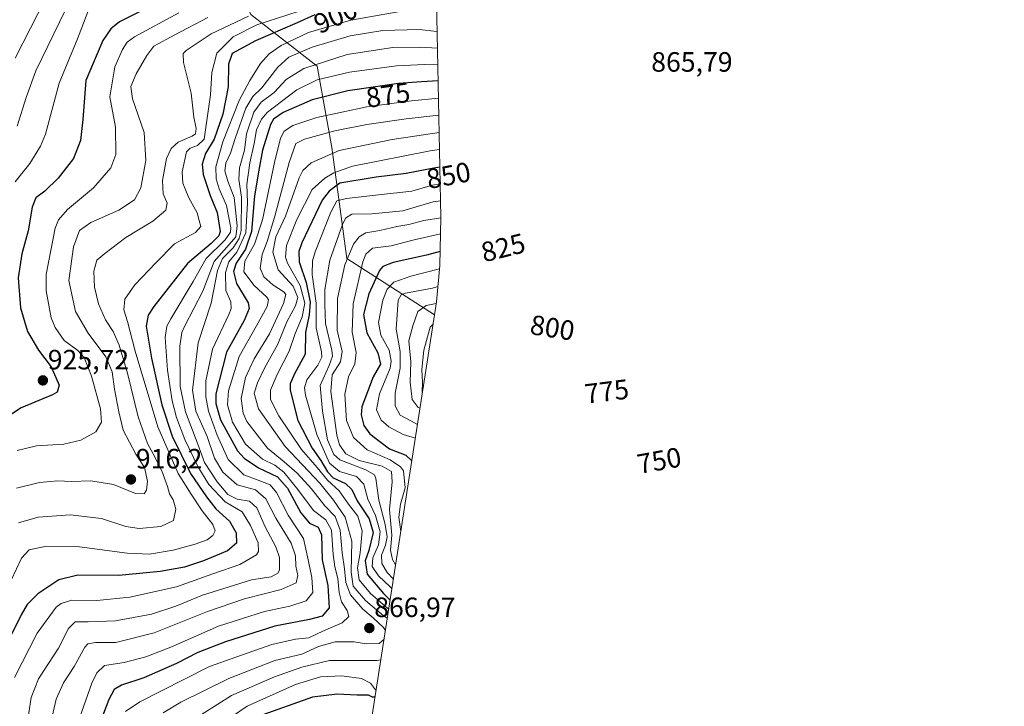
# Model space of a CAD drawing. Units: metres. Extents: x 627055 to 629704, y 4775885 to 4778241.
# Drawn here: x 629019 to 629372, y 4776631 to 4776877 of the extents above; entities that cross this region are included whole.
import ezdxf
from ezdxf.enums import TextEntityAlignment as Align

# ---------------------------------------------------------------- set-up
doc = ezdxf.new("R2010")
doc.units = ezdxf.units.M
doc.header["$MEASUREMENT"] = 0
for name, color, linetype, lineweight in [('Arbolado forestal CxS', 92, 'Continuous', 0), ('Carátula', 7, 'Continuous', 5), ('Curva de nivel maestra', 36, 'Continuous', 30), ('Curva de nivel normal', 36, 'Continuous', 0), ('Pastizal CxS', 92, 'Continuous', 0), ('Punto de cota en terreno', 7, 'Continuous', 0), ('Rótulo de curva de nivel directora', 19, 'Continuous', 0), ('Rótulo de punto de cota en terreno', 19, 'Continuous', 0)]:
    doc.layers.add(name, color=color, linetype=linetype, lineweight=lineweight)
doc.styles.add('Arial', font='txt', dxfattribs={"height": 0.2})

# ---------------------------------------------------------------- blocks, each defined once
blk = doc.blocks.new('*U150')
at = {"layer": 'Arbolado forestal CxS', "color": 92, "linetype": 'Continuous', "lineweight": 0}
blk.add_polyline3d([(629075.5063, 4777130.2589, 949.9062), (629096.6731, 4777103.8005, 946.4451), (629117.8397, 4777087.9255, 942.4826), (629115.1939, 4777072.0505, 936.6596), (629128.4231, 4777029.7171, 909.9026), (629144.2981, 4777016.4879, 896.2945), (629141.6523, 4776968.8627, 872.4128), (629109.9023, 4776947.6961, 915.941), (629088.7355, 4776910.6543, 932.2084), (629101.9647, 4776878.9043, 904.5812), (629125.7773, 4776860.3833, 880.0429), (629131.0689, 4776831.2791, 857.3399), (629136.3607, 4776791.5915, 831.9632), (629167.8231, 4776771.3573, 803.5112), (629140.1473, 4776593.4483, 810.1336)], dxfattribs=at)
blk = doc.blocks.new('*U157')
at = {"layer": 'Curva de nivel normal', "color": 36, "linetype": 'Continuous', "lineweight": 0}
for points in [[(629169.03, 4776781.51, 815), (629167.1, 4776780.95, 815), (629157.39, 4776779.11, 815), (629155.86, 4776778.52, 815), (629154.76, 4776776.58, 815), (629154.04, 4776766.25, 815), (629155.53, 4776758.25, 815), (629155.53, 4776752.23, 815), (629153.73, 4776743.25, 815), (629153.76, 4776738.74, 815), (629155.51, 4776735.45, 815), (629159.31, 4776733.44, 815), (629161.71, 4776732.04, 815)], [(629140.5, 4776595.71, 815), (629138.72, 4776595.06, 815), (629136.25, 4776592.98, 815), (629134.98, 4776587.49, 815), (629134.68, 4776574.7, 815), (629137.05, 4776565.78, 815), (629140.63, 4776559.69, 815), (629145.24, 4776552.6, 815), (629150, 4776544.73, 815)], [(629188.93, 4776347.04, 815), (629184.59, 4776340.17, 815), (629184.14, 4776336.65, 815), (629185.73, 4776335.06, 815)]]:
    blk.add_polyline3d(points, dxfattribs=at)
blk = doc.blocks.new('*U161')
at = {"layer": 'Curva de nivel normal', "color": 36, "linetype": 'Continuous', "lineweight": 0}
for points in [[(629169.37, 4776842.89, 865), (629157.64, 4776841.56, 865), (629143.6, 4776839.59, 865), (629132.12, 4776837.27, 865), (629121.27, 4776834.32, 865), (629118.13, 4776832.74, 865), (629115.76, 4776825.88, 865), (629110.57, 4776806.66, 865), (629107.84, 4776797.58, 865), (629106.04, 4776792.98, 865), (629105.37, 4776788.1, 865), (629106.65, 4776784.92, 865), (629109.84, 4776782.11, 865), (629113.92, 4776779.52, 865), (629114.49, 4776778.68, 865), (629113.71, 4776775.4, 865), (629108.66, 4776764.58, 865), (629103.2, 4776755.56, 865), (629100.05, 4776748.89, 865), (629098.51, 4776741.34, 865), (629099.23, 4776736.09, 865), (629100.58, 4776733.12, 865), (629108, 4776723.56, 865), (629113.96, 4776718.72, 865), (629118.58, 4776714.66, 865), (629123.74, 4776709.05, 865), (629128.51, 4776702.95, 865), (629132.26, 4776699.1, 865), (629134.04, 4776694.25, 865), (629134.72, 4776686.06, 865), (629135.6, 4776680.35, 865), (629136.04, 4776675.49, 865), (629137.66, 4776671.06, 865), (629142.1, 4776665.9, 865), (629145.82, 4776662.85, 865), (629149.58, 4776659.39, 865), (629150.24, 4776658.3, 865)], [(629149.75, 4776655.15, 865), (629148, 4776653.6, 865), (629143.29, 4776653.55, 865), (629138.99, 4776654.28, 865), (629132.28, 4776654.23, 865), (629126.23, 4776652.52, 865), (629120.22, 4776649.84, 865), (629110.6, 4776647.6, 865), (629094.1, 4776641.07, 865), (629076.86, 4776632.63, 865), (629070.58, 4776628.82, 865)]]:
    blk.add_polyline3d(points, dxfattribs=at)
blk = doc.blocks.new('*U162')
at = {"layer": 'Curva de nivel normal', "color": 36, "linetype": 'Continuous', "lineweight": 0}
blk.add_polyline3d([(629162.26, 4776881.18, 895), (629137.87, 4776876.95, 895), (629122.63, 4776872.52, 895), (629112.89, 4776867.84, 895), (629108.6, 4776864.82, 895), (629105.43, 4776861.44, 895), (629101.68, 4776855.26, 895), (629097.8, 4776848.13, 895), (629091.96, 4776833.27, 895), (629089.49, 4776824.35, 895), (629089.53, 4776820.12, 895), (629090.7, 4776816.47, 895), (629093.3, 4776810.52, 895), (629094.82, 4776802.58, 895), (629094.75, 4776800.94, 895), (629092.85, 4776798.25, 895), (629086, 4776791.58, 895), (629081.36, 4776783.25, 895), (629073.36, 4776769.92, 895), (629071.91, 4776767.3, 895), (629071.25, 4776763.25, 895), (629072.12, 4776751.58, 895), (629073.75, 4776740.58, 895), (629075.36, 4776734.58, 895), (629078.39, 4776726.69, 895), (629082.94, 4776716.99, 895), (629086.94, 4776710.6, 895), (629092.81, 4776704.42, 895), (629098.93, 4776700.8, 895), (629101.9, 4776695.88, 895), (629104.6, 4776689.75, 895), (629104.76, 4776686.64, 895), (629103.99, 4776685.37, 895), (629098.04, 4776681.97, 895), (629088.32, 4776678.57, 895), (629075.4, 4776673.97, 895), (629058.67, 4776670.29, 895), (629046.78, 4776669.09, 895), (629037.82, 4776669.1, 895), (629033.99, 4776667.98, 895), (629032.26, 4776666.62, 895), (629025.43, 4776657.34, 895), (629017.27, 4776641.49, 895)], dxfattribs=at)
blk = doc.blocks.new('*U167')
at = {"layer": 'Curva de nivel normal', "color": 36, "linetype": 'Continuous', "lineweight": 0}
blk.add_polyline3d([(629170.15, 4776806.12, 835), (629163.97, 4776805.12, 835), (629158.64, 4776803.76, 835), (629154.31, 4776803.04, 835), (629148.24, 4776801.62, 835), (629143.21, 4776800.68, 835), (629140.84, 4776799.26, 835), (629138.79, 4776796.66, 835), (629135.67, 4776789.24, 835), (629133.04, 4776777.23, 835), (629132.99, 4776765.91, 835), (629134.78, 4776758.25, 835), (629134.12, 4776754.58, 835), (629131.2, 4776749.92, 835), (629130.7, 4776743.92, 835), (629132.82, 4776728.26, 835), (629133.83, 4776724.83, 835), (629136.06, 4776721.59, 835), (629140.82, 4776719.24, 835), (629149.04, 4776717.17, 835), (629152.38, 4776715.26, 835), (629152.66, 4776711.6, 835), (629151.67, 4776701.67, 835), (629152.52, 4776692.42, 835), (629152.09, 4776687.05, 835), (629152.74, 4776683.78, 835), (629153.9, 4776681.85, 835)], dxfattribs=at)
blk = doc.blocks.new('*U170')
at = {"layer": 'Curva de nivel normal', "color": 36, "linetype": 'Continuous', "lineweight": 0}
blk.add_polyline3d([(629170.02, 4776800.34, 830), (629160.02, 4776798.14, 830), (629152.31, 4776796.08, 830), (629145.64, 4776795.22, 830), (629143.2, 4776793.15, 830), (629142.17, 4776790.32, 830), (629138.64, 4776775.25, 830), (629138.26, 4776765.2, 830), (629139.78, 4776757.85, 830), (629139.22, 4776753.82, 830), (629136.95, 4776749.2, 830), (629135.7, 4776742.97, 830), (629136.25, 4776733.55, 830), (629138.76, 4776727.38, 830), (629143.65, 4776722.97, 830), (629151.89, 4776719.43, 830), (629155.6, 4776716.97, 830), (629156.66, 4776715.43, 830), (629157.29, 4776709.38, 830), (629155.6, 4776703.59, 830), (629155, 4776698.86, 830), (629155.75, 4776693.75, 830)], dxfattribs=at)
blk = doc.blocks.new('*U171')
at = {"layer": 'Curva de nivel normal', "color": 36, "linetype": 'Continuous', "lineweight": 0}
blk.add_polyline3d([(629037.73, 4776618.74, 880), (629045.06, 4776639.38, 880), (629046.76, 4776643.08, 880), (629049.6, 4776645.78, 880), (629056.65, 4776646.89, 880), (629064.41, 4776648.81, 880), (629073.36, 4776652.38, 880), (629090.41, 4776659.85, 880), (629106.89, 4776665.13, 880), (629115.96, 4776666.95, 880), (629121.88, 4776668.95, 880), (629124.2, 4776671.87, 880), (629123.85, 4776677.26, 880), (629122.58, 4776683.59, 880), (629120.82, 4776691.26, 880), (629115.34, 4776699.59, 880), (629111.14, 4776707.76, 880), (629108.98, 4776710.44, 880), (629104.68, 4776712.13, 880), (629099.51, 4776714.1, 880), (629093.86, 4776719.59, 880), (629089.92, 4776728.25, 880), (629086.81, 4776736.86, 880), (629085.86, 4776742.05, 880), (629085.84, 4776747.72, 880), (629088.26, 4776759.12, 880), (629094.08, 4776771.49, 880), (629094.96, 4776773.61, 880), (629094.84, 4776776, 880), (629092.99, 4776780.05, 880), (629092.9, 4776786.53, 880), (629094.05, 4776790.29, 880), (629096.97, 4776793.78, 880), (629100.16, 4776800.7, 880), (629100.77, 4776811.6, 880), (629100.61, 4776818.04, 880), (629101.62, 4776825.78, 880), (629103.22, 4776832.71, 880), (629104.07, 4776837.57, 880), (629105.84, 4776841.45, 880), (629107.98, 4776843.91, 880), (629118.54, 4776851.92, 880), (629125.76, 4776855.48, 880), (629137.4, 4776858.34, 880), (629154.24, 4776860.51, 880), (629164.21, 4776861.06, 880), (629168.98, 4776861.17, 880)], dxfattribs=at)
blk = doc.blocks.new('*U172')
at = {"layer": 'Curva de nivel normal', "color": 36, "linetype": 'Continuous', "lineweight": 0}
for points in [[(629169.65, 4776787.79, 820), (629159.38, 4776785.21, 820), (629153.28, 4776783.03, 820), (629150.85, 4776780.56, 820), (629149.27, 4776776.67, 820), (629147.71, 4776768.63, 820), (629148.6, 4776764.12, 820), (629151.54, 4776758.76, 820), (629152.32, 4776754.77, 820), (629151.88, 4776752.27, 820), (629148.15, 4776743.07, 820), (629146.99, 4776737.38, 820), (629148.68, 4776733.65, 820), (629151.44, 4776731.19, 820), (629156.64, 4776728.5, 820), (629160.96, 4776727.22, 820)], [(629141.51, 4776602.19, 820), (629140.12, 4776601.94, 820), (629134.77, 4776600.35, 820), (629131.08, 4776598.23, 820), (629129.44, 4776595.86, 820), (629129.04, 4776590.49, 820), (629129.48, 4776576.07, 820), (629131.54, 4776566.75, 820), (629138.25, 4776554.56, 820), (629149.49, 4776534.88, 820), (629152.83, 4776531.23, 820), (629155.72, 4776529.89, 820)], [(629193.95, 4776403.11, 820), (629193.35, 4776400.66, 820), (629191.48, 4776389, 820), (629191.13, 4776381.39, 820), (629189.4, 4776368.03, 820), (629185.77, 4776357.54, 820), (629184.27, 4776355.3, 820), (629182.66, 4776355.1, 820), (629179.85, 4776351.34, 820), (629174.04, 4776341.3, 820), (629173.01, 4776337.72, 820), (629174.01, 4776336.21, 820), (629183.06, 4776328.44, 820), (629183.59, 4776328.06, 820)]]:
    blk.add_polyline3d(points, dxfattribs=at)
blk = doc.blocks.new('*U175')
at = {"layer": 'Curva de nivel normal', "color": 36, "linetype": 'Continuous', "lineweight": 0}
for points in [[(629168.41, 4776775.46, 810), (629164.88, 4776774.65, 810), (629161.84, 4776772.51, 810), (629160.1, 4776767.47, 810), (629158.66, 4776762, 810), (629159.33, 4776754.58, 810), (629159.11, 4776747.28, 810), (629159.81, 4776741.06, 810), (629162.02, 4776738.18, 810), (629162.62, 4776737.94, 810)], [(629138.41, 4776574.82, 810), (629138.4, 4776573.16, 810), (629140.55, 4776568.63, 810), (629141.14, 4776567.73, 810)]]:
    blk.add_polyline3d(points, dxfattribs=at)
blk = doc.blocks.new('*U177')
at = {"layer": 'Curva de nivel normal', "color": 36, "linetype": 'Continuous', "lineweight": 0}
blk.add_polyline3d([(629168.72, 4776872.87, 890), (629162.31, 4776873.6, 890), (629149.31, 4776873.23, 890), (629137.64, 4776871.26, 890), (629123.98, 4776867.26, 890), (629115.65, 4776863.64, 890), (629111.73, 4776860.12, 890), (629105.98, 4776852.69, 890), (629102.73, 4776849.53, 890), (629100.18, 4776845.41, 890), (629096.48, 4776834.93, 890), (629094.76, 4776829.25, 890), (629093, 4776825.63, 890), (629092.62, 4776822.92, 890), (629093.77, 4776819.2, 890), (629096.06, 4776813.4, 890), (629097.1, 4776803.2, 890), (629096.6, 4776799.25, 890), (629094.23, 4776796.58, 890), (629088.82, 4776790.46, 890), (629084.78, 4776779.78, 890), (629078.37, 4776767.43, 890), (629077.21, 4776765.05, 890), (629076.53, 4776760.11, 890), (629076.68, 4776745.73, 890), (629078.56, 4776736.64, 890), (629083.02, 4776725.09, 890), (629085.44, 4776718.5, 890), (629089.91, 4776711.52, 890), (629093.77, 4776707.04, 890), (629097.12, 4776705.35, 890), (629101.54, 4776704.6, 890), (629104.1, 4776702.21, 890), (629107.14, 4776695.38, 890), (629110.94, 4776688.24, 890), (629112.32, 4776684.41, 890), (629112.27, 4776679.88, 890), (629111.71, 4776678.79, 890), (629109.25, 4776677.52, 890), (629102.28, 4776676.42, 890), (629094.24, 4776673.99, 890), (629084.65, 4776671, 890), (629075.16, 4776666.97, 890), (629066.36, 4776664.18, 890), (629053.52, 4776661.8, 890), (629043.69, 4776661.41, 890), (629038.99, 4776661.45, 890), (629036.6, 4776658.98, 890), (629033.07, 4776652, 890), (629025.92, 4776640.93, 890), (629023.2, 4776634.26, 890), (629021.57, 4776623.27, 890)], dxfattribs=at)
blk = doc.blocks.new('*U183')
at = {"layer": 'Curva de nivel normal', "color": 36, "linetype": 'Continuous', "lineweight": 0}
blk.add_polyline3d([(629043.6, 4776879.85, 930), (629039.82, 4776870.24, 930), (629033.31, 4776854.38, 930), (629028.36, 4776836.12, 930), (629026.65, 4776831.74, 930), (629022.81, 4776825.55, 930), (629017.49, 4776819.04, 930)], dxfattribs=at)
blk = doc.blocks.new('*U186')
at = {"layer": 'Curva de nivel normal', "color": 36, "linetype": 'Continuous', "lineweight": 0}
for points in [[(629169.63, 4776830.55, 855), (629166.31, 4776830.13, 855), (629138.49, 4776824.67, 855), (629131.75, 4776822.17, 855), (629128.46, 4776820.36, 855), (629123.94, 4776816.28, 855), (629118.54, 4776805.51, 855), (629114.78, 4776796.14, 855), (629114.37, 4776791.97, 855), (629115.12, 4776789.84, 855), (629119.7, 4776781.85, 855), (629121.31, 4776775.59, 855), (629120.34, 4776770.68, 855), (629117.74, 4776764.32, 855), (629115.76, 4776758.35, 855), (629111.49, 4776750.02, 855), (629109.05, 4776744.34, 855), (629109.07, 4776741.01, 855), (629112.04, 4776735.2, 855), (629120.19, 4776723.14, 855), (629125.76, 4776716.64, 855), (629129.49, 4776712.11, 855), (629133.68, 4776708.28, 855), (629136.98, 4776703.49, 855), (629140.36, 4776699.2, 855), (629141.86, 4776694.02, 855), (629141.21, 4776686.09, 855), (629140.22, 4776680.73, 855), (629140.87, 4776676.49, 855), (629144.88, 4776671.5, 855), (629150.25, 4776666.87, 855), (629151.43, 4776665.98, 855)], [(629146.94, 4776637.09, 855), (629146.7, 4776637, 855), (629144.92, 4776639.38, 855), (629141.66, 4776641.1, 855), (629134.62, 4776642, 855), (629126.97, 4776641.67, 855), (629117.98, 4776638.96, 855), (629100.65, 4776631.23, 855), (629075.12, 4776613.79, 855)]]:
    blk.add_polyline3d(points, dxfattribs=at)
blk = doc.blocks.new('*U188')
at = {"layer": 'Curva de nivel normal', "color": 36, "linetype": 'Continuous', "lineweight": 0}
blk.add_polyline3d([(629086.64, 4776877.84, 915), (629074.79, 4776871.65, 915), (629067.23, 4776867.57, 915), (629064.71, 4776864.2, 915), (629060.95, 4776857.63, 915), (629058.93, 4776853.1, 915), (629059.63, 4776848.78, 915), (629063.71, 4776836.62, 915), (629064.35, 4776826.59, 915), (629062.61, 4776816.81, 915), (629060.24, 4776812.51, 915), (629054.74, 4776808.91, 915), (629044.59, 4776804.46, 915), (629040.64, 4776801.56, 915), (629038.46, 4776795.72, 915), (629036.72, 4776783.66, 915), (629039.14, 4776772.58, 915), (629043.64, 4776764.81, 915), (629050.05, 4776756.29, 915), (629052.34, 4776750.94, 915), (629053.15, 4776744.77, 915), (629054.74, 4776736.58, 915), (629056.18, 4776730.11, 915), (629060.82, 4776721.4, 915), (629063.94, 4776716.71, 915), (629064.9, 4776711.76, 915), (629064.63, 4776708.6, 915), (629063.78, 4776707.28, 915), (629060.63, 4776707.34, 915), (629052.77, 4776710.55, 915), (629044.66, 4776711.95, 915), (629037.57, 4776711.68, 915), (629032.86, 4776711.85, 915), (629026.19, 4776711.27, 915), (629018.04, 4776709.32, 915)], dxfattribs=at)
blk = doc.blocks.new('*U189')
at = {"layer": 'Curva de nivel normal', "color": 36, "linetype": 'Continuous', "lineweight": 0}
for points in [[(629169.5, 4776836.72, 860), (629152.68, 4776834.17, 860), (629133.7, 4776830.22, 860), (629123.66, 4776825.79, 860), (629120.62, 4776823.1, 860), (629119.34, 4776820.45, 860), (629114.38, 4776806.76, 860), (629110.99, 4776799.27, 860), (629109.92, 4776793.85, 860), (629111.81, 4776787.48, 860), (629117.14, 4776781.6, 860), (629118.86, 4776777.58, 860), (629118.05, 4776774.56, 860), (629114.93, 4776768.84, 860), (629111.69, 4776760.9, 860), (629106.94, 4776752.2, 860), (629104.44, 4776747.05, 860), (629103.24, 4776743.26, 860), (629104.76, 4776737.64, 860), (629114.32, 4776724.21, 860), (629126.69, 4776711.07, 860), (629131.61, 4776704.93, 860), (629135.8, 4776698.94, 860), (629138.14, 4776690.33, 860), (629137.9, 4776679.17, 860), (629138.69, 4776674.14, 860), (629143.08, 4776669.03, 860), (629149.41, 4776663.7, 860), (629150.92, 4776662.72, 860)], [(629148.6, 4776647.79, 860), (629147.2, 4776647.6, 860), (629130.25, 4776647.5, 860), (629120.32, 4776645.13, 860), (629110.45, 4776641.74, 860), (629095.08, 4776635.02, 860), (629080.33, 4776625.66, 860)]]:
    blk.add_polyline3d(points, dxfattribs=at)
blk = doc.blocks.new('*U191')
at = {"layer": 'Curva de nivel normal', "color": 36, "linetype": 'Continuous', "lineweight": 0}
blk.add_polyline3d([(629037.74, 4776885.13, 935), (629024.96, 4776858.71, 935), (629021.51, 4776849.24, 935), (629018.26, 4776838.91, 935)], dxfattribs=at)
blk = doc.blocks.new('*U194')
at = {"layer": 'Curva de nivel normal', "color": 36, "linetype": 'Continuous', "lineweight": 0}
blk.add_polyline3d([(629101.21, 4776878.39, 910), (629087.82, 4776872.01, 910), (629078.86, 4776866.1, 910), (629077.76, 4776864.93, 910), (629077.88, 4776861.69, 910), (629080.6, 4776850.73, 910), (629081.56, 4776842.13, 910), (629082.45, 4776838.05, 910), (629082.17, 4776836.19, 910), (629080.93, 4776835.36, 910), (629075.9, 4776833.22, 910), (629073.4, 4776830.91, 910), (629071.73, 4776827.3, 910), (629070.36, 4776819.52, 910), (629070.62, 4776814.66, 910), (629071.98, 4776811.34, 910), (629071.47, 4776808.86, 910), (629066.91, 4776804.9, 910), (629057.24, 4776799.05, 910), (629049.65, 4776793.32, 910), (629046.78, 4776790.95, 910), (629045.67, 4776786.96, 910), (629045.92, 4776781.25, 910), (629047.43, 4776775.25, 910), (629049.94, 4776769.61, 910), (629052.63, 4776765.35, 910), (629054.84, 4776760.44, 910), (629057.76, 4776750.52, 910), (629061.61, 4776734.84, 910), (629064.93, 4776725.25, 910), (629067.03, 4776721.62, 910), (629070.05, 4776715.49, 910), (629072.16, 4776709.93, 910), (629072.89, 4776707.26, 910), (629074.18, 4776705.06, 910), (629075.16, 4776701.79, 910), (629074.31, 4776697.72, 910), (629069.7, 4776695.49, 910), (629061.94, 4776694.82, 910), (629057.14, 4776695.6, 910), (629048.41, 4776698.45, 910), (629037.2, 4776699.72, 910), (629025.74, 4776698.88, 910), (629018.77, 4776696.81, 910)], dxfattribs=at)
blk = doc.blocks.new('*U196')
at = {"layer": 'Curva de nivel normal', "color": 36, "linetype": 'Continuous', "lineweight": 0}
blk.add_polyline3d([(629168.85, 4776866.88, 885), (629162.64, 4776867.28, 885), (629152.93, 4776867.15, 885), (629136.48, 4776864.59, 885), (629120.94, 4776859.56, 885), (629114.65, 4776855.61, 885), (629110.38, 4776851.04, 885), (629105.73, 4776847.49, 885), (629103.12, 4776843.91, 885), (629100.48, 4776836.2, 885), (629099.77, 4776830.39, 885), (629097.89, 4776824, 885), (629097.68, 4776819.79, 885), (629098.62, 4776813.45, 885), (629098.5, 4776801.53, 885), (629097.83, 4776798.75, 885), (629095.64, 4776795.32, 885), (629091.8, 4776791.58, 885), (629090.09, 4776787.25, 885), (629087.78, 4776775.53, 885), (629083.08, 4776761.36, 885), (629081.09, 4776744.36, 885), (629082.33, 4776736.88, 885), (629086.36, 4776727.76, 885), (629088.94, 4776720.02, 885), (629091.91, 4776715.02, 885), (629097.11, 4776710.52, 885), (629103.71, 4776708.73, 885), (629107.4, 4776705.43, 885), (629110.9, 4776698.54, 885), (629116.4, 4776689.53, 885), (629117.99, 4776685.08, 885), (629118.16, 4776681.35, 885), (629118.9, 4776677.95, 885), (629118.2, 4776675.35, 885), (629112.89, 4776672.99, 885), (629099.7, 4776669.68, 885), (629086.48, 4776665.11, 885), (629067.32, 4776657.42, 885), (629053.66, 4776653.94, 885), (629046.28, 4776653.97, 885), (629043.6, 4776653.47, 885), (629042.47, 4776652.33, 885), (629038.63, 4776645.35, 885), (629034.89, 4776639.51, 885), (629032.27, 4776633.64, 885), (629029.25, 4776620.76, 885)], dxfattribs=at)
blk = doc.blocks.new('*U200')
at = {"layer": 'Curva de nivel normal', "color": 36, "linetype": 'Continuous', "lineweight": 0}
blk.add_polyline3d([(629170.03, 4776812.19, 840), (629167.35, 4776811.8, 840), (629156.48, 4776808.61, 840), (629145.4, 4776807.53, 840), (629138.18, 4776807.46, 840), (629135.94, 4776806, 840), (629134.84, 4776803.77, 840), (629130.27, 4776790.95, 840), (629128.52, 4776780.39, 840), (629128.49, 4776774.94, 840), (629128.74, 4776768.26, 840), (629131.05, 4776758.7, 840), (629131.22, 4776756.55, 840), (629130.02, 4776753.2, 840), (629126.81, 4776746, 840), (629127.67, 4776736.83, 840), (629129.45, 4776726.53, 840), (629131.7, 4776721.37, 840), (629133.85, 4776719.47, 840), (629143.22, 4776715.84, 840), (629146.29, 4776714.08, 840), (629146.84, 4776712.68, 840), (629147.85, 4776705.01, 840), (629150.12, 4776696.3, 840), (629150.86, 4776691.81, 840), (629150.23, 4776688.85, 840), (629148.82, 4776685.3, 840), (629148.92, 4776682.33, 840), (629150.84, 4776679.06, 840), (629153.1, 4776676.72, 840)], dxfattribs=at)
blk = doc.blocks.new('*U203')
at = {"layer": 'Curva de nivel normal', "color": 36, "linetype": 'Continuous', "lineweight": 0}
blk.add_polyline3d([(629152.57, 4776673.32, 845), (629151.96, 4776673.9, 845), (629147.7, 4776677.9, 845), (629145.54, 4776681.16, 845), (629145.72, 4776684.33, 845), (629147.8, 4776689.03, 845), (629148.33, 4776693.64, 845), (629146.66, 4776699.47, 845), (629143.92, 4776705.33, 845), (629142.54, 4776710.69, 845), (629139.81, 4776713.43, 845), (629133.75, 4776715.28, 845), (629130.16, 4776718.26, 845), (629125.68, 4776728.51, 845), (629121.63, 4776742.64, 845), (629121.18, 4776745.21, 845), (629122.02, 4776748.05, 845), (629125.99, 4776753.3, 845), (629127.4, 4776756.2, 845), (629127.32, 4776758.07, 845), (629125.37, 4776766.75, 845), (629125.36, 4776775.53, 845), (629123.94, 4776785.82, 845), (629124.09, 4776790.65, 845), (629125.1, 4776793.92, 845), (629130.65, 4776808.09, 845), (629132.78, 4776812.24, 845), (629136.28, 4776813.06, 845), (629147.8, 4776814.4, 845), (629159.66, 4776815.62, 845), (629167.17, 4776817.78, 845), (629169.9, 4776818.28, 845)], dxfattribs=at)
blk = doc.blocks.new('*U205')
at = {"layer": 'Curva de nivel normal', "color": 36, "linetype": 'Continuous', "lineweight": 0}
blk.add_polyline3d([(629017.77, 4777036.57, 940), (629019.79, 4777021.98, 940), (629025.16, 4777009.96, 940), (629031.12, 4776995.83, 940), (629031.9, 4776990.51, 940), (629030.32, 4776985.88, 940), (629030.92, 4776979.54, 940), (629035.1, 4776974.05, 940), (629043.04, 4776961.64, 940), (629054.89, 4776943.64, 940), (629060.15, 4776933.58, 940), (629061.02, 4776928.95, 940), (629060.62, 4776926.23, 940), (629056.71, 4776916.9, 940), (629052.98, 4776912.56, 940), (629045.78, 4776907.62, 940), (629040.04, 4776902.57, 940), (629031.2, 4776890.03, 940), (629017.57, 4776863.34, 940)], dxfattribs=at)
blk = doc.blocks.new('*U206')
at = {"layer": 'Curva de nivel normal', "color": 36, "linetype": 'Continuous', "lineweight": 0}
blk.add_polyline3d([(629169.24, 4776848.95, 870), (629159.6, 4776848.05, 870), (629143.58, 4776845.89, 870), (629125.62, 4776842.06, 870), (629117.07, 4776839.14, 870), (629114, 4776837.2, 870), (629112.6, 4776834.69, 870), (629110.5, 4776825.97, 870), (629106.12, 4776805.34, 870), (629103.26, 4776796.66, 870), (629099.83, 4776790.58, 870), (629099.48, 4776786.75, 870), (629103.24, 4776781.84, 870), (629107.72, 4776777.69, 870), (629108.29, 4776776.71, 870), (629107.83, 4776774.38, 870), (629104.04, 4776767.4, 870), (629097.8, 4776756.48, 870), (629093.97, 4776744.14, 870), (629093.6, 4776739.18, 870), (629095.39, 4776732.91, 870), (629100.14, 4776725.01, 870), (629106.23, 4776719.65, 870), (629110.6, 4776717.5, 870), (629113.8, 4776715.04, 870), (629118.88, 4776708.83, 870), (629124.45, 4776701.26, 870), (629128.83, 4776697.92, 870), (629130.9, 4776694.19, 870), (629131.49, 4776685.57, 870), (629132.07, 4776681.07, 870), (629133.23, 4776676.93, 870), (629133.62, 4776671.85, 870), (629134.49, 4776668.61, 870), (629136.47, 4776665.51, 870), (629137.11, 4776663.26, 870), (629134.75, 4776661.06, 870), (629128.06, 4776658.13, 870), (629122.78, 4776655.72, 870), (629117.98, 4776655.2, 870), (629109.48, 4776653.32, 870), (629096.63, 4776648.76, 870), (629087.14, 4776645.4, 870), (629078.02, 4776640.76, 870), (629062.17, 4776632.72, 870), (629057.1, 4776629.27, 870)], dxfattribs=at)
blk = doc.blocks.new('*U210')
at = {"layer": 'Curva de nivel normal', "color": 36, "linetype": 'Continuous', "lineweight": 0}
blk.add_polyline3d([(629076.24, 4776879.5, 920), (629060.27, 4776870.88, 920), (629057.65, 4776868.98, 920), (629055.94, 4776866.46, 920), (629053.19, 4776860.21, 920), (629051.4, 4776849.5, 920), (629053.45, 4776838.59, 920), (629053.59, 4776828.77, 920), (629051.82, 4776823.98, 920), (629045.65, 4776816.84, 920), (629036.26, 4776809.15, 920), (629033.01, 4776805.41, 920), (629031.85, 4776802.4, 920), (629028.59, 4776785.83, 920), (629028.64, 4776779.98, 920), (629030.47, 4776770.29, 920), (629031.84, 4776766.81, 920), (629035.08, 4776762.17, 920), (629039.94, 4776758.55, 920), (629042.29, 4776756.06, 920), (629044.85, 4776749.45, 920), (629048.11, 4776737.7, 920), (629048.5, 4776732.95, 920), (629046.4, 4776729.4, 920), (629041.03, 4776726.46, 920), (629034.99, 4776725.07, 920), (629025.18, 4776724.41, 920), (629018.22, 4776722.73, 920)], dxfattribs=at)
blk = doc.blocks.new('*U212')
at = {"layer": 'Curva de nivel normal', "color": 36, "linetype": 'Continuous', "lineweight": 0}
blk.add_polyline3d([(629118.98, 4776880.03, 905), (629104.14, 4776875.22, 905), (629095.65, 4776870.9, 905), (629089.78, 4776865.09, 905), (629087.97, 4776858.2, 905), (629087.59, 4776850.18, 905), (629086.19, 4776840.97, 905), (629085.22, 4776834.23, 905), (629082.87, 4776832.03, 905), (629080.19, 4776831.01, 905), (629078.99, 4776829.69, 905), (629077.4, 4776822.57, 905), (629077.64, 4776818.57, 905), (629079.82, 4776813.24, 905), (629082.77, 4776807.91, 905), (629083.44, 4776805.19, 905), (629084.04, 4776803.03, 905), (629082.19, 4776800.86, 905), (629074.66, 4776796.78, 905), (629067.99, 4776790.02, 905), (629060.46, 4776782.05, 905), (629056.81, 4776777.02, 905), (629056.5, 4776773.19, 905), (629057.83, 4776768.92, 905), (629060.5, 4776758.33, 905), (629068.64, 4776731.19, 905), (629075.9, 4776714.49, 905), (629080.64, 4776707.16, 905), (629084.52, 4776701.11, 905), (629088.34, 4776696.28, 905), (629089.18, 4776693.96, 905), (629088.43, 4776692.28, 905), (629086.34, 4776690.78, 905), (629082.01, 4776689.2, 905), (629074.15, 4776687.11, 905), (629065.62, 4776685.62, 905), (629057.72, 4776685.95, 905), (629040.58, 4776688.26, 905), (629028.79, 4776688.49, 905), (629022.49, 4776687.17, 905), (629019.76, 4776684.26, 905), (629016.18, 4776676.59, 905)], dxfattribs=at)
blk = doc.blocks.new('*U216')
at = {"layer": 'Curva de nivel maestra', "color": 36, "linetype": 'Continuous', "lineweight": 30}
for points in [[(629169.77, 4776824.21, 850), (629167.64, 4776823.89, 850), (629157.64, 4776821.97, 850), (629146.97, 4776820.62, 850), (629133.88, 4776818.5, 850), (629130.08, 4776815.7, 850), (629127.58, 4776812.38, 850), (629120.23, 4776797.17, 850), (629119.17, 4776794.06, 850), (629119.29, 4776790.37, 850), (629121.78, 4776782.89, 850), (629123.3, 4776775.94, 850), (629122.94, 4776771.36, 850), (629121.56, 4776765.03, 850), (629121.49, 4776757.25, 850), (629117.56, 4776750.03, 850), (629116.07, 4776746.6, 850), (629116.08, 4776744.37, 850), (629118.9, 4776733.5, 850), (629124, 4776723.56, 850), (629127.11, 4776719.2, 850), (629129.47, 4776715.09, 850), (629131.5, 4776713.02, 850), (629135.92, 4776710.89, 850), (629138.2, 4776708.83, 850), (629140.09, 4776704.68, 850), (629144.36, 4776698.28, 850), (629145.79, 4776693.36, 850), (629144.34, 4776686.94, 850), (629143.01, 4776683.22, 850), (629143.64, 4776678.45, 850), (629149.58, 4776671.56, 850), (629151.93, 4776669.17, 850)], [(629146.53, 4776634.45, 850), (629145.57, 4776634.36, 850), (629144.12, 4776635.1, 850), (629140.06, 4776635.17, 850), (629132.98, 4776635.5, 850), (629124.06, 4776634.46, 850), (629104.65, 4776627.51, 850)]]:
    blk.add_polyline3d(points, dxfattribs=at)
blk = doc.blocks.new('*U217')
at = {"layer": 'Curva de nivel maestra', "color": 36, "linetype": 'Continuous', "lineweight": 30}
blk.add_polyline3d([(629169.1, 4776855.22, 875), (629163.21, 4776854.81, 875), (629154.93, 4776854.19, 875), (629136.82, 4776851.56, 875), (629123.99, 4776848.38, 875), (629113.63, 4776843.85, 875), (629110.17, 4776841.44, 875), (629109.06, 4776839.57, 875), (629106.12, 4776830.32, 875), (629104.88, 4776823.23, 875), (629103.35, 4776813.99, 875), (629102.21, 4776801.25, 875), (629100.07, 4776794.92, 875), (629096.7, 4776789.92, 875), (629095.73, 4776786.92, 875), (629096.91, 4776782.55, 875), (629101.06, 4776775.65, 875), (629101.41, 4776773.64, 875), (629099.62, 4776769.28, 875), (629093.29, 4776757.95, 875), (629089.5, 4776743.07, 875), (629089.45, 4776739.59, 875), (629091.16, 4776733.7, 875), (629097.16, 4776722.69, 875), (629099.6, 4776720, 875), (629104.69, 4776716.53, 875), (629111.53, 4776713.3, 875), (629115.08, 4776709.28, 875), (629119.92, 4776700.4, 875), (629122.98, 4776696.7, 875), (629126.14, 4776695.3, 875), (629127.31, 4776692.53, 875), (629127.6, 4776683.62, 875), (629129.55, 4776674.43, 875), (629130.03, 4776666.47, 875), (629127.61, 4776663.43, 875), (629123.04, 4776662.18, 875), (629110.61, 4776659.79, 875), (629092.89, 4776654.29, 875), (629082.98, 4776650.43, 875), (629075.32, 4776646.48, 875), (629063.65, 4776641.33, 875), (629055.69, 4776638.67, 875), (629053, 4776637.14, 875), (629051.12, 4776633.6, 875), (629046.89, 4776622.57, 875)], dxfattribs=at)
blk = doc.blocks.new('*U219')
at = {"layer": 'Curva de nivel maestra', "color": 36, "linetype": 'Continuous', "lineweight": 30}
blk.add_polyline3d([(629074.44, 4776886.13, 925), (629054.88, 4776876.28, 925), (629051.76, 4776873.78, 925), (629048.97, 4776869.6, 925), (629042.88, 4776855.24, 925), (629041.79, 4776841.38, 925), (629040.91, 4776833.83, 925), (629038.38, 4776827.4, 925), (629032.96, 4776820.36, 925), (629028.17, 4776815.66, 925), (629024.99, 4776813.24, 925), (629023.61, 4776809.88, 925), (629022.2, 4776801.45, 925), (629019.91, 4776793.22, 925), (629018.54, 4776784.58, 925), (629019.46, 4776773.92, 925), (629021.99, 4776765.44, 925), (629025.92, 4776758.66, 925), (629030.4, 4776752.75, 925), (629033.26, 4776746.2, 925), (629032.58, 4776743.7, 925), (629030.9, 4776742.76, 925), (629019.64, 4776738.03, 925), (629004.66, 4776728.29, 925)], dxfattribs=at)
blk = doc.blocks.new('*U222')
at = {"layer": 'Curva de nivel maestra', "color": 36, "linetype": 'Continuous', "lineweight": 30}
for points in [[(629169.88, 4776794, 825), (629164.91, 4776792.75, 825), (629152.97, 4776790.13, 825), (629149.25, 4776788.65, 825), (629148.15, 4776787.2, 825), (629144.24, 4776778.88, 825), (629142.39, 4776771.46, 825), (629143.58, 4776764.97, 825), (629147.51, 4776757.78, 825), (629148.42, 4776753.7, 825), (629145.89, 4776749.16, 825), (629141.84, 4776738.45, 825), (629141.58, 4776735.54, 825), (629142.48, 4776731.76, 825), (629144.7, 4776728.76, 825), (629148.25, 4776726.04, 825), (629151.66, 4776723.4, 825), (629157.54, 4776721.15, 825), (629159.7, 4776719.12, 825)], [(629142.36, 4776607.7, 825), (629141.04, 4776607.52, 825), (629130.07, 4776604.93, 825), (629124.97, 4776602.38, 825), (629122.71, 4776599.44, 825), (629121.36, 4776594.47, 825), (629121.72, 4776589.06, 825), (629124.2, 4776575.31, 825), (629126.66, 4776566.99, 825), (629130.3, 4776559.61, 825), (629134.58, 4776547.91, 825), (629138.88, 4776537.75, 825), (629142.89, 4776530.4, 825), (629145.72, 4776527.58, 825), (629151.52, 4776525.16, 825), (629158.24, 4776523.36, 825)], [(629171.48, 4776488.98, 825), (629171.55, 4776488.64, 825), (629172.67, 4776485.89, 825)], [(629177.22, 4776474.08, 825), (629177.71, 4776465.11, 825), (629178.42, 4776461.2, 825), (629182.52, 4776457.17, 825), (629183.86, 4776456.25, 825)], [(629191.78, 4776423.5, 825), (629190.2, 4776418.45, 825), (629186.15, 4776404.16, 825), (629183.53, 4776390.29, 825), (629181.04, 4776374.3, 825), (629179.45, 4776369.57, 825), (629174.7, 4776360.47, 825), (629165.77, 4776346.32, 825), (629162.61, 4776340.96, 825), (629162.64, 4776338.98, 825), (629168.61, 4776332, 825), (629176.51, 4776323.99, 825), (629180.88, 4776320.88, 825)]]:
    blk.add_polyline3d(points, dxfattribs=at)
blk = doc.blocks.new('*U226')
at = {"layer": 'Curva de nivel maestra', "color": 36, "linetype": 'Continuous', "lineweight": 30}
blk.add_polyline3d([(629124.89, 4776878.78, 900), (629118.65, 4776875.92, 900), (629103.65, 4776869.46, 900), (629095.32, 4776864.99, 900), (629093.93, 4776861.17, 900), (629093.85, 4776853.07, 900), (629091.95, 4776843.24, 900), (629088.86, 4776834.24, 900), (629085.76, 4776829.19, 900), (629084.52, 4776825.33, 900), (629084.9, 4776821.66, 900), (629087.46, 4776814.1, 900), (629089.96, 4776808.06, 900), (629091, 4776801.27, 900), (629090.49, 4776799.6, 900), (629087.83, 4776796.97, 900), (629079.31, 4776789.75, 900), (629067.22, 4776774.36, 900), (629065.25, 4776771.28, 900), (629064.52, 4776767.25, 900), (629066.36, 4776755.81, 900), (629070.15, 4776739.16, 900), (629073.82, 4776727.88, 900), (629080.34, 4776714.56, 900), (629086.08, 4776706.16, 900), (629089.43, 4776701.85, 900), (629094.4, 4776697.4, 900), (629096.79, 4776693.26, 900), (629096.82, 4776689.59, 900), (629093.61, 4776686.85, 900), (629085.08, 4776683.24, 900), (629078.27, 4776681.02, 900), (629069.48, 4776679.37, 900), (629054.7, 4776677.98, 900), (629040.04, 4776678.06, 900), (629033.21, 4776676.42, 900), (629025.65, 4776671.47, 900), (629021.87, 4776667.55, 900), (629019.62, 4776663.9, 900), (629010.42, 4776645.6, 900)], dxfattribs=at)
blk = doc.blocks.new('5PATER')
at = {"layer": 'Carátula', "linetype": 'Continuous', "lineweight": 5}
h = blk.add_hatch(color=250, dxfattribs=at)
edge = h.paths.add_edge_path()
edge.add_ellipse((0, 0.01), major_axis=(-1.33, -1.34), ratio=0.999422, start_angle=0, end_angle=360)

msp = doc.modelspace()

# ---------------------------------------------------------------- linework, layer by layer
at = {"layer": 'Arbolado forestal CxS', "color": 92, "linetype": 'Continuous', "lineweight": 0}
for points in [[(629078.89, 4777258.77, 969.57), (629088.74, 4777209.63, 963.11), (629086.09, 4777177.88, 959.25), (629107.26, 4777151.43, 957.81), (629075.51, 4777130.26, 949.91), (629096.67, 4777103.8, 946.45), (629117.84, 4777087.93, 942.48), (629115.19, 4777072.05, 936.66), (629128.42, 4777029.72, 909.9), (629144.3, 4777016.49, 896.29), (629141.65, 4776968.86, 872.41), (629109.9, 4776947.7, 915.94), (629088.74, 4776910.65, 932.21), (629101.96, 4776878.9, 904.58), (629125.78, 4776860.38, 880.04), (629131.07, 4776831.28, 857.34), (629136.36, 4776791.59, 831.96), (629167.82, 4776771.36, 803.51)], [(629167.82, 4776771.36, 803.51), (629140.15, 4776593.45, 810.13)]]:
    msp.add_polyline3d(points, dxfattribs=at)
at = {"layer": 'Curva de nivel normal', "color": 36, "linetype": 'Continuous', "lineweight": 0}
msp.add_polyline3d([(629167.31, 4776768.03, 805), (629166.31, 4776766.96, 805), (629164.02, 4776758.76, 805), (629163.34, 4776751.74, 805), (629163.51, 4776747.25, 805), (629163.39, 4776743.67, 805), (629163.5, 4776743.56, 805)], dxfattribs=at)
at = {"layer": 'Pastizal CxS', "color": 92, "linetype": 'Continuous', "lineweight": 0}
for points in [[(629372.07, 4777335.43, 981.68), (629367.88, 4777316.4, 993.62), (629365.74, 4777307.59, 998.18), (629361.94, 4777295.06, 1004.76), (629357.33, 4777282.81, 1009.04), (629351.92, 4777270.89, 1014.39), (629348.94, 4777265.08, 1014.75), (629343.74, 4777255.35, 1014.28), (629340.56, 4777249.62, 1013.63), (629333.64, 4777238.51, 1011.86), (629326.02, 4777227.87, 1009.51), (629317.72, 4777217.75, 1007.14), (629310.64, 4777210.09, 1005.5), (629194.33, 4777090.65, 948.18), (629167.33, 4776938.09, 858.91), (629168.05, 4776904.48, 884.1), (629168.06, 4776904.42, 884.13), (629168.61, 4776878.02, 891.26), (629170.15, 4776806.4, 831.02), (629169.77, 4776789.02, 817.35), (629168.49, 4776775.99, 807.04), (629167.82, 4776771.36, 803.51)], [(629078.89, 4777258.77, 969.57), (629088.74, 4777209.63, 963.11), (629086.09, 4777177.88, 959.25), (629107.26, 4777151.43, 957.81), (629075.51, 4777130.26, 949.91), (629096.67, 4777103.8, 946.45), (629117.84, 4777087.93, 942.48), (629115.19, 4777072.05, 936.66), (629128.42, 4777029.72, 909.9), (629144.3, 4777016.49, 896.29), (629141.65, 4776968.86, 872.41), (629109.9, 4776947.7, 915.94), (629088.74, 4776910.65, 932.21), (629101.96, 4776878.9, 904.58), (629125.78, 4776860.38, 880.04), (629131.07, 4776831.28, 857.34), (629136.36, 4776791.59, 831.96), (629167.82, 4776771.36, 803.51)], [(629310.64, 4777210.09, 1005.5), (629194.33, 4777090.65, 948.18), (629167.33, 4776938.09, 858.91), (629168.05, 4776904.48, 884.1), (629168.06, 4776904.42, 884.13), (629168.61, 4776878.02, 891.26), (629170.15, 4776806.4, 831.02), (629169.77, 4776789.02, 817.35), (629168.49, 4776775.99, 807.04), (629167.82, 4776771.36, 803.51), (629167.82, 4776771.36, 803.51), (629136.36, 4776791.59, 831.96), (629131.07, 4776831.28, 857.34), (629125.78, 4776860.38, 880.04), (629101.96, 4776878.9, 904.58), (629088.74, 4776910.65, 932.21), (629109.9, 4776947.7, 915.94), (629141.65, 4776968.86, 872.41), (629144.3, 4777016.49, 896.29), (629128.42, 4777029.72, 909.9), (629115.19, 4777072.05, 936.66), (629117.84, 4777087.93, 942.48), (629096.67, 4777103.8, 946.45), (629075.51, 4777130.26, 949.91)]]:
    msp.add_polyline3d(points, dxfattribs=at)

# ---------------------------------------------------------------- block references
at = {"layer": 'Arbolado forestal CxS', "color": 92, "linetype": 'Continuous', "lineweight": 0}
msp.add_blockref('*U150', (0, 0), dxfattribs=at)
at = {"layer": 'Curva de nivel maestra', "color": 36, "linetype": 'Continuous', "lineweight": 30}
for name in ['*U219', '*U226', '*U217', '*U216', '*U222']:
    msp.add_blockref(name, (0, 0), dxfattribs=at)
at = {"layer": 'Curva de nivel normal', "color": 36, "linetype": 'Continuous', "lineweight": 0}
for name in ['*U205', '*U191', '*U183', '*U210', '*U188', '*U194', '*U212', '*U162', '*U177', '*U196', '*U171', '*U206', '*U161', '*U189', '*U186', '*U203', '*U200', '*U167', '*U170', '*U172', '*U157', '*U175']:
    msp.add_blockref(name, (0, 0), dxfattribs=at)
at = {"layer": 'Punto de cota en terreno', "linetype": 'Continuous', "lineweight": 0}
for p in [(629027.46, 4776747.87, 925.72), (629059.02, 4776712.39, 916.2), (629144.47, 4776659.16, 866.97)]:
    msp.add_blockref('5PATER', p, dxfattribs=at)

# ---------------------------------------------------------------- texts
at = {"layer": 'Rótulo de curva de nivel directora', "color": 19, "linetype": 'Continuous', "lineweight": 0, "style": 'Arial'}
for s, rotation, p in [('900', 24.6237, (629132.39, 4776878.34)), ('875', 8.2629, (629151.19, 4776850.08)), ('850', 10.8684, (629172.85, 4776821.3)), ('825', 13.8603, (629192.44, 4776795.43)), ('800', -8.8664, (629210.09, 4776766.74)), ('775', 7.0481, (629229.57, 4776743.93)), ('750', 10.2818, (629248.36, 4776719.17))]:
    msp.add_text(s, height=7, rotation=rotation, dxfattribs=at).set_placement(p, align=Align.MIDDLE_CENTER)
at = {"layer": 'Rótulo de punto de cota en terreno', "color": 19, "linetype": 'Continuous', "lineweight": 0, "style": 'Arial'}
for s, p in [('865,79', (629245.51, 4776856.26)), ('925,72', (629029.22, 4776749.63)), ('916,2', (629060.78, 4776714.15)), ('866,97', (629146.23, 4776660.92))]:
    msp.add_text(s, height=7, dxfattribs=at).set_placement(p, align=Align.BOTTOM_LEFT)

doc.saveas('drawing.dxf')
